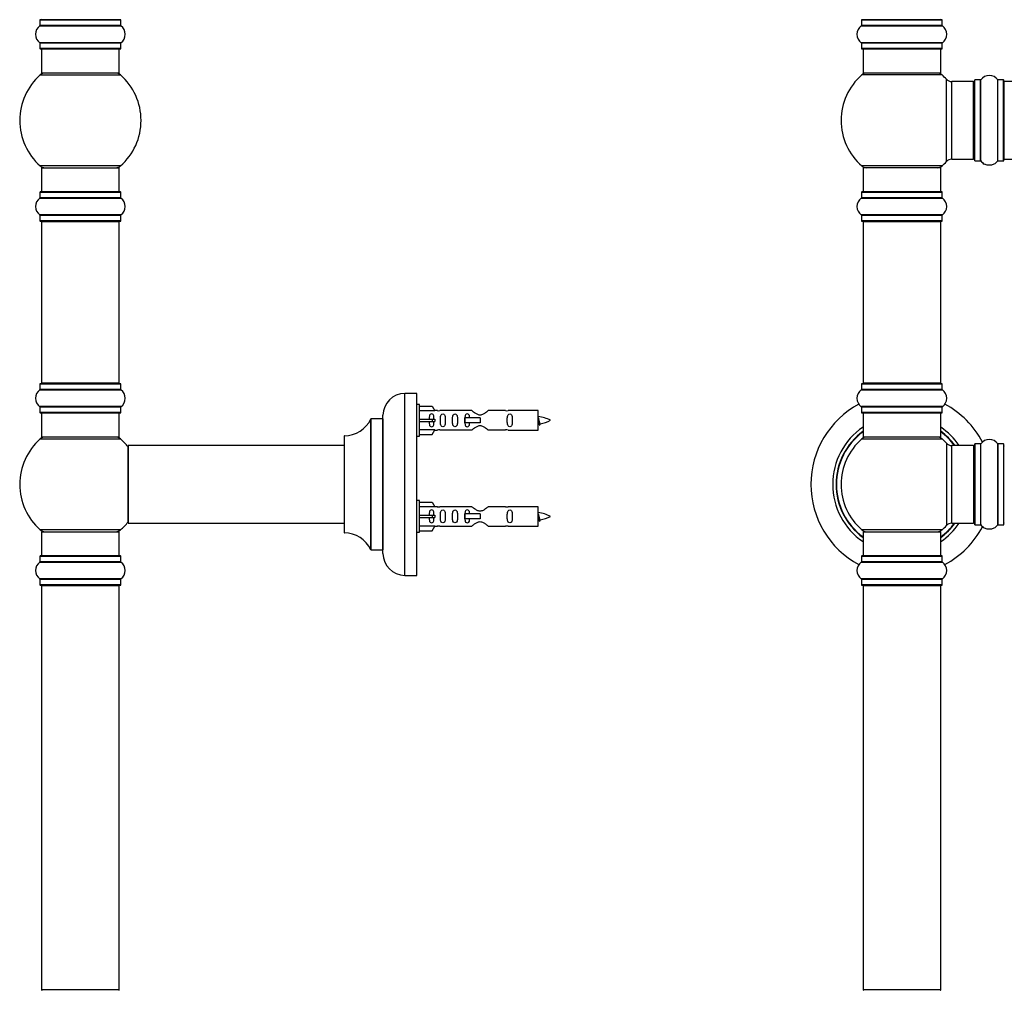
# Model space of a CAD drawing. Units: millimetres. Extents: x 0 to 1426, y 0 to 3437.
# Drawn here: x 122 to 528, y 2129 to 2529 of the extents above; entities that cross this region are included whole.
import ezdxf

# ---------------------------------------------------------------- set-up
doc = ezdxf.new("R2010")
doc.units = ezdxf.units.MM
for name, color, linetype in [('DV1_Défaut', 7, 'Continuous'), ('DV4_Défaut', 7, 'Continuous'), ('Défaut', 7, 'Continuous')]:
    doc.layers.add(name, color=color, linetype=linetype)

# ---------------------------------------------------------------- blocks, each defined once
blk = doc.blocks.new('SE')
at = {"layer": 'DV1_Défaut', "color": 7, "linetype": 'Continuous'}
for p, q in [((468.69, 2528.94), (501.99, 2528.94)), ((468.69, 2528.94), (468.69, 2526.6)), ((501.89, 2529.04), (468.79, 2529.04)), ((501.99, 2526.6), (501.99, 2528.94)), ((468.65, 2526.51), (502.03, 2526.51)), ((501.99, 2526.6), (468.69, 2526.6)), ((502.03, 2519.57), (468.65, 2519.57)), ((468.69, 2519.49), (501.99, 2519.49)), ((468.69, 2519.49), (468.69, 2517.14)), ((501.99, 2517.14), (501.99, 2519.49)), ((501.99, 2517.14), (468.69, 2517.14)), ((468.79, 2517.04), (501.89, 2517.04)), ((469.34, 2517.04), (469.34, 2507.04)), ((501.34, 2507.04), (501.34, 2517.04)), ((501.34, 2507.04), (469.34, 2507.04)), ((501.88, 2506.29), (468.8, 2506.29)), ((503.7, 2470.58), (503.7, 2504.51)), ((505.91, 2471.54), (505.91, 2503.54)), ((514.84, 2503.54), (505.91, 2503.54)), ((514.84, 2471.54), (514.84, 2503.54)), ((515.34, 2470.99), (515.34, 2504.09)), ((515.44, 2470.89), (515.44, 2504.19)), ((517.79, 2504.19), (515.44, 2504.19)), ((517.79, 2470.89), (517.79, 2504.19)), ((517.87, 2470.85), (517.87, 2504.24)), ((524.81, 2470.85), (524.81, 2504.24)), ((524.89, 2470.89), (524.89, 2504.19)), ((527.24, 2504.19), (524.89, 2504.19)), ((527.24, 2470.89), (527.24, 2504.19)), ((527.34, 2470.99), (527.34, 2504.09)), ((527.54, 2471.54), (527.54, 2503.54)), ((993.14, 2503.54), (527.54, 2503.54)), ((505.91, 2471.54), (514.84, 2471.54)), ((515.44, 2470.89), (517.79, 2470.89)), ((524.89, 2470.89), (527.24, 2470.89)), ((527.54, 2471.54), (993.14, 2471.54)), ((501.88, 2468.79), (468.8, 2468.79)), ((501.34, 2468.04), (469.34, 2468.04)), ((469.34, 2468.04), (469.34, 2458.04)), ((501.34, 2458.04), (501.34, 2468.04)), ((468.65, 2455.51), (502.03, 2455.51)), ((468.69, 2457.94), (501.99, 2457.94)), ((468.69, 2457.94), (468.69, 2455.6)), ((501.99, 2455.6), (468.69, 2455.6)), ((501.89, 2458.04), (468.79, 2458.04)), ((501.99, 2455.6), (501.99, 2457.94)), ((502.03, 2448.57), (468.65, 2448.57)), ((468.69, 2448.49), (501.99, 2448.49)), ((468.69, 2448.49), (468.69, 2446.14)), ((501.99, 2446.14), (468.69, 2446.14)), ((468.79, 2446.04), (501.89, 2446.04)), ((501.99, 2446.14), (501.99, 2448.49)), ((469.34, 2445.84), (501.34, 2445.84)), ((469.34, 2445.84), (469.34, 2379.24)), ((501.34, 2379.24), (501.34, 2445.84)), ((468.69, 2378.94), (501.99, 2378.94)), ((468.69, 2378.94), (468.69, 2376.6)), ((501.89, 2379.04), (468.79, 2379.04)), ((501.34, 2379.24), (469.34, 2379.24)), ((501.99, 2376.6), (501.99, 2378.94)), ((468.65, 2376.51), (502.03, 2376.51)), ((501.99, 2376.6), (468.69, 2376.6)), ((502.03, 2369.57), (468.65, 2369.57)), ((468.69, 2369.49), (501.99, 2369.49)), ((468.69, 2369.49), (468.69, 2367.14)), ((501.99, 2367.14), (501.99, 2369.49)), ((501.99, 2367.14), (468.69, 2367.14)), ((468.79, 2367.04), (501.89, 2367.04)), ((469.34, 2367.04), (469.34, 2357.04)), ((501.34, 2357.04), (501.34, 2367.04)), ((501.34, 2357.04), (469.34, 2357.04)), ((468.8, 2356.29), (501.88, 2356.29)), ((503.7, 2354.51), (503.7, 2320.58)), ((505.91, 2321.54), (505.91, 2353.54)), ((514.84, 2353.54), (505.91, 2353.54)), ((514.84, 2353.54), (514.84, 2321.54)), ((515.34, 2354.09), (515.34, 2320.99)), ((515.44, 2320.89), (515.44, 2354.19)), ((517.79, 2354.19), (515.44, 2354.19)), ((517.79, 2354.19), (517.79, 2320.89)), ((517.87, 2320.85), (517.87, 2354.24)), ((524.81, 2354.24), (524.81, 2320.85)), ((524.89, 2320.89), (524.89, 2354.19)), ((527.24, 2354.19), (524.89, 2354.19)), ((527.24, 2354.19), (527.24, 2320.89)), ((527.34, 2320.99), (527.34, 2354.09)), ((505.91, 2321.54), (514.84, 2321.54)), ((515.44, 2320.89), (517.79, 2320.89)), ((524.89, 2320.89), (527.24, 2320.89)), ((501.88, 2318.79), (468.8, 2318.79)), ((469.34, 2318.04), (501.34, 2318.04)), ((469.34, 2318.04), (469.34, 2308.04)), ((501.34, 2308.04), (501.34, 2318.04)), ((501.89, 2308.04), (468.79, 2308.04)), ((468.65, 2305.51), (502.03, 2305.51)), ((468.69, 2307.94), (501.99, 2307.94)), ((468.69, 2307.94), (468.69, 2305.6)), ((501.99, 2305.6), (468.69, 2305.6)), ((501.99, 2305.6), (501.99, 2307.94)), ((502.03, 2298.57), (468.65, 2298.57)), ((468.69, 2298.49), (501.99, 2298.49)), ((468.69, 2298.49), (468.69, 2296.14)), ((501.99, 2296.14), (468.69, 2296.14)), ((468.79, 2296.04), (501.89, 2296.04)), ((469.34, 2295.84), (501.34, 2295.84)), ((469.34, 2295.84), (469.34, 2129.24)), ((501.34, 2129.24), (501.34, 2295.84)), ((501.99, 2296.14), (501.99, 2298.49)), ((501.34, 2129.24), (469.34, 2129.24))]:
    blk.add_line(p, q, dxfattribs=at)
for centre, radius, start, end in [((468.79, 2528.94), 0.1, 90, 180), ((469.54, 2529.24), 0.2, 180, 270), ((501.14, 2529.24), 0.2, 270, 0), ((501.89, 2528.94), 0.1, 0, 90), ((471.07, 2523.04), 4.24, 124.9821, 235.0179), ((468.59, 2526.6), 0.1, 304.9821, 0), ((502.09, 2526.6), 0.1, 180, 235.0179), ((499.6, 2523.04), 4.24, 304.9821, 55.0179), ((468.59, 2519.49), 0.1, 0, 55.0179), ((502.09, 2519.49), 0.1, 124.9821, 180), ((468.79, 2517.14), 0.1, 180, 270), ((501.89, 2517.14), 0.1, 270, 0), ((470.79, 2504.04), 3, 90, 131.4096), ((499.89, 2504.04), 3, 48.5904, 90), ((485.34, 2487.54), 25, 131.4096, 228.5904), ((485.34, 2487.54), 25, 42.7321, 48.5904), ((505.91, 2506.54), 3, 222.7321, 270), ((514.84, 2503.04), 0.5, 0, 90), ((515.44, 2504.09), 0.1, 90, 180), ((517.79, 2504.29), 0.1, 270, 325.0179), ((521.34, 2501.81), 4.24, 34.9821, 145.0179), ((524.89, 2504.29), 0.1, 214.9821, 270), ((527.24, 2504.09), 0.1, 0, 90), ((527.54, 2503.34), 0.2, 90, 180), ((485.34, 2487.54), 25, 311.4096, 317.2679), ((505.91, 2468.54), 3, 90, 137.2679), ((514.84, 2472.04), 0.5, 270, 0), ((515.44, 2470.99), 0.1, 180, 270), ((517.79, 2470.79), 0.1, 34.9821, 90), ((521.34, 2473.28), 4.24, 214.9821, 241.1068), ((521.34, 2473.28), 4.24, 299.1889, 325.0179), ((524.89, 2470.79), 0.1, 90, 145.0179), ((527.24, 2470.99), 0.1, 270, 0), ((527.54, 2471.74), 0.2, 180, 270), ((470.79, 2471.04), 3, 228.5904, 270), ((499.89, 2471.04), 3, 270, 311.4096), ((521.34, 2474.4), 5.24, 246.675, 293.3251), ((520.46, 2472.09), 2.77, 244.6486, 252.5205), ((471.07, 2452.04), 4.24, 124.9821, 235.0179), ((468.59, 2455.6), 0.1, 304.9821, 0), ((468.79, 2457.94), 0.1, 90, 180), ((501.89, 2457.94), 0.1, 0, 90), ((502.09, 2455.6), 0.1, 180, 235.0179), ((499.6, 2452.04), 4.24, 304.9821, 55.0179), ((468.59, 2448.49), 0.1, 0, 55.0179), ((468.79, 2446.14), 0.1, 180, 270), ((469.54, 2445.84), 0.2, 90, 180), ((501.14, 2445.84), 0.2, 0, 90), ((501.89, 2446.14), 0.1, 270, 0), ((502.09, 2448.49), 0.1, 124.9821, 180), ((468.79, 2378.94), 0.1, 90, 180), ((469.54, 2379.24), 0.2, 180, 270), ((501.14, 2379.24), 0.2, 270, 0), ((501.89, 2378.94), 0.1, 0, 90), ((471.07, 2373.04), 4.24, 124.9821, 235.0179), ((468.59, 2376.6), 0.1, 304.9821, 0), ((502.09, 2376.6), 0.1, 180, 235.0179), ((499.6, 2373.04), 4.24, 304.9821, 55.0179), ((485.34, 2337.54), 37.5, 118.1976, 241.8024), ((468.59, 2369.49), 0.1, 0, 55.0179), ((502.09, 2369.49), 0.1, 124.9821, 180), ((485.34, 2337.54), 37.5, 27.7153, 61.8024), ((468.79, 2367.14), 0.1, 180, 270), ((501.89, 2367.14), 0.1, 270, 0), ((485.34, 2337.54), 28.5, 124.1529, 235.8471), ((485.34, 2337.54), 28.5, 34.1529, 55.8471), ((485.34, 2337.54), 27.1, 126.1858, 233.8142), ((485.34, 2337.54), 27, 126.3412, 233.6588), ((485.34, 2337.54), 26.94, 126.4318, 233.5682), ((470.79, 2354.04), 3, 90, 131.4096), ((499.89, 2354.04), 3, 48.5904, 90), ((485.34, 2337.54), 27.1, 36.1858, 53.8142), ((485.34, 2337.54), 27, 36.3412, 53.6588), ((485.34, 2337.54), 26.94, 36.4318, 53.5682), ((485.34, 2337.54), 25, 131.4096, 228.5904), ((485.34, 2337.54), 25, 42.7321, 48.5904), ((505.91, 2356.54), 3, 222.7321, 270), ((514.84, 2353.04), 0.5, 0, 90), ((515.44, 2354.09), 0.1, 90, 180), ((517.79, 2354.29), 0.1, 270, 325.0179), ((521.34, 2351.81), 4.24, 34.9821, 145.0179), ((524.89, 2354.29), 0.1, 214.9821, 270), ((527.24, 2354.09), 0.1, 0, 90), ((527.54, 2353.34), 0.2, 90, 180), ((485.34, 2337.54), 28.5, 304.1529, 325.8471), ((485.34, 2337.54), 27, 306.3412, 323.6588), ((485.34, 2337.54), 26.94, 306.4318, 323.5682), ((485.34, 2337.54), 27.1, 306.1858, 323.8142), ((485.34, 2337.54), 25, 311.4096, 317.2679), ((505.91, 2318.54), 3, 90, 137.2679), ((514.84, 2322.04), 0.5, 270, 0), ((515.44, 2320.99), 0.1, 180, 270), ((517.79, 2320.79), 0.1, 34.9821, 90), ((521.34, 2323.28), 4.24, 214.9821, 241.1068), ((521.34, 2323.28), 4.24, 299.1889, 325.0179), ((524.89, 2320.79), 0.1, 90, 145.0179), ((527.24, 2320.99), 0.1, 270, 0), ((527.54, 2321.74), 0.2, 180, 270), ((470.79, 2321.04), 3, 228.5904, 270), ((499.89, 2321.04), 3, 270, 311.4096), ((485.34, 2337.54), 37.5, 298.1976, 332.2847), ((521.34, 2324.4), 5.24, 246.675, 293.3251), ((520.46, 2322.09), 2.77, 244.6486, 246.5281), ((468.79, 2307.94), 0.1, 90, 180), ((501.89, 2307.94), 0.1, 0, 90), ((471.07, 2302.04), 4.24, 124.9821, 235.0179), ((468.59, 2305.6), 0.1, 304.9821, 0), ((502.09, 2305.6), 0.1, 180, 235.0179), ((499.6, 2302.04), 4.24, 304.9821, 55.0179), ((468.59, 2298.49), 0.1, 0, 55.0179), ((468.79, 2296.14), 0.1, 180, 270), ((469.54, 2295.84), 0.2, 90, 180), ((501.14, 2295.84), 0.2, 0, 90), ((501.89, 2296.14), 0.1, 270, 0), ((502.09, 2298.49), 0.1, 124.9821, 180), ((469.54, 2129.24), 0.2, 180, 270), ((501.14, 2129.24), 0.2, 270, 0)]:
    blk.add_arc(centre, radius, start, end, dxfattribs=at)
blk = doc.blocks.new('SE3')
at = {"layer": 'DV4_Défaut', "color": 7, "linetype": 'Continuous'}
for p, q in [((130.27, 2528.94), (163.57, 2528.94)), ((130.27, 2528.94), (130.27, 2526.6)), ((163.47, 2529.04), (130.37, 2529.04)), ((163.57, 2526.6), (163.57, 2528.94)), ((130.22, 2526.51), (163.61, 2526.51)), ((163.57, 2526.6), (130.27, 2526.6)), ((163.61, 2519.57), (130.22, 2519.57)), ((130.27, 2519.49), (163.57, 2519.49)), ((130.27, 2519.49), (130.27, 2517.14)), ((163.57, 2517.14), (163.57, 2519.49)), ((163.57, 2517.14), (130.27, 2517.14)), ((130.37, 2517.04), (163.47, 2517.04)), ((130.92, 2517.04), (130.92, 2507.04)), ((162.92, 2507.04), (162.92, 2517.04)), ((162.92, 2507.04), (130.92, 2507.04)), ((130.38, 2506.29), (163.45, 2506.29)), ((163.45, 2468.79), (130.38, 2468.79)), ((130.92, 2468.04), (162.92, 2468.04)), ((130.92, 2468.04), (130.92, 2458.04)), ((162.92, 2458.04), (162.92, 2468.04)), ((130.22, 2455.51), (163.61, 2455.51)), ((130.27, 2457.94), (163.57, 2457.94)), ((130.27, 2457.94), (130.27, 2455.6)), ((163.57, 2455.6), (130.27, 2455.6)), ((163.47, 2458.04), (130.37, 2458.04)), ((163.57, 2455.6), (163.57, 2457.94)), ((163.61, 2448.57), (130.22, 2448.57)), ((130.27, 2448.49), (163.57, 2448.49)), ((130.27, 2448.49), (130.27, 2446.14)), ((163.57, 2446.14), (130.27, 2446.14)), ((130.37, 2446.04), (163.47, 2446.04)), ((163.57, 2446.14), (163.57, 2448.49)), ((130.92, 2445.84), (162.92, 2445.84)), ((130.92, 2445.84), (130.92, 2379.24)), ((162.92, 2379.24), (162.92, 2445.84)), ((130.27, 2378.94), (163.57, 2378.94)), ((130.27, 2378.94), (130.27, 2376.6)), ((163.47, 2379.04), (130.37, 2379.04)), ((162.92, 2379.24), (130.92, 2379.24)), ((163.57, 2376.6), (163.57, 2378.94)), ((130.22, 2376.51), (163.61, 2376.51)), ((163.57, 2376.6), (130.27, 2376.6)), ((280.57, 2300.04), (280.57, 2375.04)), ((285.57, 2375.04), (280.57, 2375.04)), ((285.57, 2300.04), (285.57, 2375.04)), ((163.61, 2369.57), (130.22, 2369.57)), ((130.27, 2369.49), (163.57, 2369.49)), ((130.27, 2369.49), (130.27, 2367.14)), ((163.57, 2367.14), (163.57, 2369.49)), ((286.57, 2370.44), (285.57, 2370.44)), ((286.57, 2357.44), (286.57, 2370.44)), ((286.57, 2369.82), (291.89, 2369.82)), ((291.89, 2369.82), (292.94, 2367.91)), ((163.57, 2367.14), (130.27, 2367.14)), ((130.37, 2367.04), (163.47, 2367.04)), ((130.92, 2367.04), (130.92, 2357.04)), ((162.92, 2357.04), (162.92, 2367.04)), ((271.57, 2309.04), (271.57, 2366.04)), ((292.94, 2367.91), (286.57, 2367.91)), ((293.97, 2367.94), (292.93, 2367.94)), ((308.22, 2367.93), (295.04, 2367.93)), ((305.27, 2364.94), (305.11, 2364.94)), ((305.11, 2364.94), (305.11, 2362.94)), ((311.57, 2364.94), (305.27, 2364.94)), ((305.27, 2364.94), (305.27, 2362.94)), ((311.57, 2364.94), (311.57, 2363.94)), ((322.09, 2367.93), (314.91, 2367.93)), ((335.57, 2367.94), (323.16, 2367.94)), ((335.57, 2359.94), (335.57, 2367.94)), ((266.54, 2364.49), (266.54, 2310.6)), ((266.63, 2310.54), (266.63, 2364.54)), ((271.47, 2364.54), (266.63, 2364.54)), ((271.47, 2364.54), (271.47, 2310.54)), ((286.57, 2364.44), (291.89, 2364.44)), ((286.57, 2363.44), (291.89, 2363.44)), ((291.89, 2364.44), (291.89, 2363.44)), ((291.89, 2364.44), (292.94, 2364.44)), ((291.89, 2363.44), (292.94, 2363.44)), ((305.27, 2362.94), (305.11, 2362.94)), ((311.57, 2362.94), (305.27, 2362.94)), ((311.57, 2363.94), (311.57, 2362.94)), ((162.92, 2357.04), (130.92, 2357.04)), ((255.57, 2357.44), (255.57, 2317.64)), ((255.67, 2317.54), (255.67, 2357.54)), ((285.57, 2357.44), (286.57, 2357.44)), ((292.94, 2359.97), (286.57, 2359.97)), ((286.57, 2358.06), (291.89, 2358.06)), ((291.89, 2358.06), (292.94, 2359.97)), ((292.93, 2359.94), (293.97, 2359.94)), ((295.04, 2359.96), (308.22, 2359.96)), ((314.91, 2359.96), (322.09, 2359.96)), ((323.16, 2359.94), (335.57, 2359.94)), ((130.38, 2356.29), (163.45, 2356.29)), ((166.57, 2353.44), (166.57, 2321.64)), ((166.67, 2321.54), (166.67, 2353.54)), ((255.57, 2353.54), (166.67, 2353.54)), ((286.57, 2330.84), (285.57, 2330.84)), ((286.57, 2317.84), (286.57, 2330.84)), ((286.57, 2330.22), (291.89, 2330.22)), ((292.94, 2328.31), (286.57, 2328.31)), ((291.89, 2330.22), (292.94, 2328.31)), ((293.97, 2328.34), (292.93, 2328.34)), ((308.22, 2328.33), (295.04, 2328.33)), ((322.09, 2328.33), (314.91, 2328.33)), ((335.57, 2328.34), (323.16, 2328.34)), ((335.57, 2320.34), (335.57, 2328.34)), ((286.57, 2324.84), (291.89, 2324.84)), ((291.89, 2324.84), (291.89, 2323.84)), ((291.89, 2324.84), (292.94, 2324.84)), ((305.27, 2325.34), (305.11, 2325.34)), ((305.11, 2325.34), (305.11, 2323.34)), ((311.57, 2325.34), (305.27, 2325.34)), ((305.27, 2325.34), (305.27, 2323.34)), ((311.57, 2325.34), (311.57, 2324.34)), ((311.57, 2324.34), (311.57, 2323.34)), ((166.67, 2321.54), (178.82, 2321.54)), ((178.82, 2321.54), (182.32, 2321.54)), ((182.32, 2321.54), (255.57, 2321.54)), ((286.57, 2323.84), (291.89, 2323.84)), ((292.94, 2320.37), (286.57, 2320.37)), ((291.89, 2323.84), (292.94, 2323.84)), ((291.89, 2318.46), (292.94, 2320.37)), ((292.93, 2320.34), (293.97, 2320.34)), ((295.04, 2320.36), (308.22, 2320.36)), ((305.27, 2323.34), (305.11, 2323.34)), ((311.57, 2323.34), (305.27, 2323.34)), ((314.91, 2320.36), (322.09, 2320.36)), ((323.16, 2320.34), (335.57, 2320.34)), ((163.45, 2318.79), (130.38, 2318.79)), ((130.92, 2318.04), (162.92, 2318.04)), ((130.92, 2318.04), (130.92, 2308.04)), ((162.92, 2308.04), (162.92, 2318.04)), ((285.57, 2317.84), (286.57, 2317.84)), ((286.57, 2318.46), (291.89, 2318.46)), ((163.47, 2308.04), (130.37, 2308.04)), ((266.63, 2310.54), (271.47, 2310.54)), ((130.22, 2305.51), (163.61, 2305.51)), ((130.27, 2307.94), (163.57, 2307.94)), ((130.27, 2307.94), (130.27, 2305.6)), ((163.57, 2305.6), (130.27, 2305.6)), ((163.57, 2305.6), (163.57, 2307.94)), ((280.57, 2300.04), (285.57, 2300.04)), ((163.61, 2298.57), (130.22, 2298.57)), ((130.27, 2298.49), (163.57, 2298.49)), ((130.27, 2298.49), (130.27, 2296.14)), ((163.57, 2296.14), (130.27, 2296.14)), ((130.37, 2296.04), (163.47, 2296.04)), ((130.92, 2295.84), (162.92, 2295.84)), ((130.92, 2295.84), (130.92, 2129.24)), ((162.92, 2129.24), (162.92, 2295.84)), ((163.57, 2296.14), (163.57, 2298.49)), ((162.92, 2129.24), (130.92, 2129.24))]:
    blk.add_line(p, q, dxfattribs=at)
for centre, radius, start, end in [((130.37, 2528.94), 0.1, 90, 180), ((131.12, 2529.24), 0.2, 180, 270), ((162.72, 2529.24), 0.2, 270, 0), ((163.47, 2528.94), 0.1, 0, 90), ((132.65, 2523.04), 4.24, 124.9821, 235.0179), ((130.17, 2526.6), 0.1, 304.9821, 0), ((163.67, 2526.6), 0.1, 180, 235.0179), ((161.18, 2523.04), 4.24, 304.9821, 55.0179), ((130.17, 2519.49), 0.1, 0, 55.0179), ((163.67, 2519.49), 0.1, 124.9821, 180), ((130.37, 2517.14), 0.1, 180, 270), ((163.47, 2517.14), 0.1, 270, 0), ((132.36, 2504.04), 3, 90, 131.4096), ((161.47, 2504.04), 3, 48.5904, 90), ((146.92, 2487.54), 25, 131.4096, 228.5904), ((146.92, 2487.54), 25, 311.4096, 48.5904), ((132.36, 2471.04), 3, 228.5904, 270), ((161.47, 2471.04), 3, 270, 311.4096), ((132.65, 2452.04), 4.24, 124.9821, 235.0179), ((130.17, 2455.6), 0.1, 304.9821, 0), ((130.37, 2457.94), 0.1, 90, 180), ((163.47, 2457.94), 0.1, 0, 90), ((163.67, 2455.6), 0.1, 180, 235.0179), ((161.18, 2452.04), 4.24, 304.9821, 55.0179), ((130.17, 2448.49), 0.1, 0, 55.0179), ((130.37, 2446.14), 0.1, 180, 270), ((131.12, 2445.84), 0.2, 90, 180), ((162.72, 2445.84), 0.2, 0, 90), ((163.47, 2446.14), 0.1, 270, 0), ((163.67, 2448.49), 0.1, 124.9821, 180), ((130.37, 2378.94), 0.1, 90, 180), ((131.12, 2379.24), 0.2, 180, 270), ((162.72, 2379.24), 0.2, 270, 0), ((163.47, 2378.94), 0.1, 0, 90), ((132.65, 2373.04), 4.24, 124.9821, 235.0179), ((130.17, 2376.6), 0.1, 304.9821, 0), ((163.67, 2376.6), 0.1, 180, 235.0179), ((161.18, 2373.04), 4.24, 304.9821, 55.0179), ((280.57, 2366.04), 9, 90, 180), ((130.17, 2369.49), 0.1, 0, 55.0179), ((163.67, 2369.49), 0.1, 124.9821, 180), ((130.37, 2367.14), 0.1, 180, 270), ((163.47, 2367.14), 0.1, 270, 0), ((294.56, 2371.89), 3.99, 261.3705, 276.8507), ((322.57, 2371.89), 3.99, 263.1493, 278.6295), ((333.56, 2350.19), 15.45, 62.8736, 82.5393), ((255.66, 2369.54), 12, 270.042, 335.0733), ((266.63, 2364.44), 0.1, 90, 155.0733), ((271.47, 2364.64), 0.1, 270, 0), ((333.56, 2377.7), 15.45, 277.4607, 278.5675), ((299.32, 2345.71), 40.12, 24.0223, 24.9301), ((369.39, 2347.24), 36.4, 155.0457, 156.0001), ((333.56, 2377.7), 15.45, 280.1696, 297.1264), ((132.36, 2354.04), 3, 90, 131.4096), ((161.47, 2354.04), 3, 48.5904, 90), ((255.67, 2357.44), 0.1, 90.042, 180), ((294.56, 2355.99), 3.99, 83.1493, 98.6295), ((322.57, 2355.99), 3.99, 81.3705, 96.8507), ((146.92, 2337.54), 25, 131.4096, 228.5904), ((146.92, 2337.54), 25, 38.1867, 48.5904), ((166.67, 2353.44), 0.1, 90, 180), ((294.56, 2332.29), 3.99, 261.3705, 276.8507), ((322.57, 2332.29), 3.99, 263.1493, 278.6295), ((333.56, 2310.59), 15.45, 62.8736, 82.5393), ((333.56, 2338.1), 15.45, 280.1696, 297.1264), ((146.92, 2337.54), 25, 311.4096, 321.8133), ((166.67, 2321.64), 0.1, 180, 270), ((294.56, 2316.39), 3.99, 83.1493, 98.6295), ((322.57, 2316.39), 3.99, 81.3705, 96.8507), ((333.56, 2338.1), 15.45, 277.4607, 278.5675), ((299.32, 2306.11), 40.12, 24.0223, 24.9301), ((369.39, 2307.64), 36.4, 155.0457, 156.0001), ((132.36, 2321.04), 3, 228.5904, 270), ((161.47, 2321.04), 3, 270, 311.4096), ((255.67, 2317.64), 0.1, 180, 269.958), ((255.66, 2305.54), 12, 24.9267, 89.958), ((130.37, 2307.94), 0.1, 90, 180), ((163.47, 2307.94), 0.1, 0, 90), ((266.63, 2310.64), 0.1, 204.9267, 270), ((271.47, 2310.44), 0.1, 0, 90), ((280.57, 2309.04), 9, 180, 270), ((132.65, 2302.04), 4.24, 124.9821, 235.0179), ((130.17, 2305.6), 0.1, 304.9821, 0), ((163.67, 2305.6), 0.1, 180, 235.0179), ((161.18, 2302.04), 4.24, 304.9821, 55.0179), ((130.17, 2298.49), 0.1, 0, 55.0179), ((130.37, 2296.14), 0.1, 180, 270), ((131.12, 2295.84), 0.2, 90, 180), ((162.72, 2295.84), 0.2, 0, 90), ((163.47, 2296.14), 0.1, 270, 0), ((163.67, 2298.49), 0.1, 124.9821, 180), ((131.12, 2129.24), 0.2, 180, 270), ((162.72, 2129.24), 0.2, 270, 0)]:
    blk.add_arc(centre, radius, start, end, dxfattribs=at)
for centre in [(295.13, 2363.94), (295.13, 2324.34)]:
    blk.add_ellipse(centre, major_axis=(0, 4), ratio=0.550336, start_param=1.445468, end_param=1.696124, dxfattribs=at)
for points, knots in [([(292.59, 2364.44), (292.58, 2364.91), (292.59, 2365.37), (292.43, 2365.99), (292.34, 2366.19), (292.05, 2366.49), (291.83, 2366.59), (291.35, 2366.59), (291.12, 2366.48), (290.83, 2366.18), (290.75, 2365.99), (290.59, 2365.37), (290.59, 2364.91), (290.59, 2364.44)], [0, 0, 0, 0, 0.25, 0.25, 0.375, 0.375, 0.5, 0.5, 0.625, 0.625, 0.75, 0.75, 1, 1, 1, 1]), ([(295.21, 2363.94), (295.21, 2363.38), (295.19, 2362.83), (295.31, 2362.07), (295.38, 2361.83), (295.68, 2361.44), (295.93, 2361.3), (296.49, 2361.3), (296.74, 2361.44), (297.04, 2361.83), (297.11, 2362.07), (297.23, 2362.83), (297.21, 2363.39), (297.21, 2364.51), (297.23, 2365.06), (297.11, 2365.82), (297.04, 2366.06), (296.74, 2366.45), (296.49, 2366.59), (295.92, 2366.59), (295.67, 2366.44), (295.38, 2366.05), (295.31, 2365.81), (295.19, 2365.06), (295.21, 2364.5), (295.21, 2363.94)], [0, 0, 0, 0, 0.125, 0.125, 0.1875, 0.1875, 0.25, 0.25, 0.3125, 0.3125, 0.375, 0.375, 0.5, 0.5, 0.625, 0.625, 0.6875, 0.6875, 0.75, 0.75, 0.8125, 0.8125, 0.875, 0.875, 1, 1, 1, 1]), ([(300.24, 2363.94), (300.24, 2363.38), (300.21, 2362.83), (300.34, 2362.07), (300.41, 2361.83), (300.71, 2361.44), (300.95, 2361.3), (301.52, 2361.3), (301.77, 2361.44), (302.07, 2361.83), (302.14, 2362.07), (302.26, 2362.83), (302.24, 2363.39), (302.24, 2364.51), (302.26, 2365.06), (302.13, 2365.82), (302.06, 2366.06), (301.77, 2366.45), (301.52, 2366.59), (300.95, 2366.59), (300.7, 2366.44), (300.41, 2366.05), (300.34, 2365.81), (300.22, 2365.06), (300.24, 2364.5), (300.24, 2363.94)], [0, 0, 0, 0, 0.125, 0.125, 0.1875, 0.1875, 0.25, 0.25, 0.3125, 0.3125, 0.375, 0.375, 0.5, 0.5, 0.625, 0.625, 0.6875, 0.6875, 0.75, 0.75, 0.8125, 0.8125, 0.875, 0.875, 1, 1, 1, 1]), ([(307.3, 2364.95), (307.3, 2365.16), (307.28, 2365.37), (307.21, 2365.82), (307.14, 2366.06), (306.84, 2366.45), (306.59, 2366.59), (306.02, 2366.59), (305.77, 2366.44), (305.48, 2366.05), (305.41, 2365.81), (305.34, 2365.37), (305.32, 2365.16), (305.31, 2364.95)], [0, 0, 0, 0, 0.14116, 0.14116, 0.320931, 0.320931, 0.500702, 0.500702, 0.680473, 0.680473, 0.860243, 0.860243, 1, 1, 1, 1]), ([(314.91, 2367.93), (314.82, 2367.84), (314.38, 2367.46), (313.51, 2366.84), (313.18, 2366.62), (312.43, 2366.24), (312, 2366.1), (311.12, 2366.1), (310.69, 2366.25), (309.94, 2366.62), (309.62, 2366.84), (308.74, 2367.47), (308.31, 2367.84), (308.22, 2367.93)], [0, 0, 0, 0, 0.25, 0.25, 0.375, 0.375, 0.5, 0.5, 0.625, 0.625, 0.75, 0.75, 1, 1, 1, 1]), ([(322.79, 2363.94), (322.79, 2363.38), (322.77, 2362.83), (322.9, 2362.07), (322.97, 2361.83), (323.26, 2361.44), (323.51, 2361.3), (324.08, 2361.3), (324.33, 2361.44), (324.62, 2361.83), (324.69, 2362.07), (324.82, 2362.83), (324.79, 2363.39), (324.79, 2364.51), (324.82, 2365.06), (324.69, 2365.82), (324.62, 2366.06), (324.32, 2366.45), (324.07, 2366.59), (323.51, 2366.59), (323.26, 2366.44), (322.97, 2366.05), (322.9, 2365.81), (322.77, 2365.06), (322.79, 2364.5), (322.79, 2363.94)], [0, 0, 0, 0, 0.125, 0.125, 0.1875, 0.1875, 0.25, 0.25, 0.3125, 0.3125, 0.375, 0.375, 0.5, 0.5, 0.625, 0.625, 0.6875, 0.6875, 0.75, 0.75, 0.8125, 0.8125, 0.875, 0.875, 1, 1, 1, 1]), ([(335.56, 2365.05), (335.6, 2364.89), (335.64, 2364.71), (335.75, 2364.16), (335.83, 2363.79), (335.98, 2363.11), (336.04, 2362.82), (336.18, 2362.54), (336.23, 2362.48), (336.28, 2362.49)], [0, 0, 0, 0, 0.1795796, 0.1795796, 0.4820565, 0.4820565, 0.7845333, 0.7845333, 1, 1, 1, 1]), ([(290.59, 2363.44), (290.59, 2362.98), (290.59, 2362.51), (290.75, 2361.89), (290.83, 2361.7), (291.13, 2361.4), (291.35, 2361.3), (291.83, 2361.3), (292.05, 2361.4), (292.34, 2361.7), (292.43, 2361.9), (292.59, 2362.51), (292.58, 2362.98), (292.59, 2363.44)], [0, 0, 0, 0, 0.25, 0.25, 0.375, 0.375, 0.5, 0.5, 0.625, 0.625, 0.75, 0.75, 1, 1, 1, 1]), ([(305.31, 2362.93), (305.32, 2362.72), (305.34, 2362.52), (305.41, 2362.07), (305.48, 2361.83), (305.78, 2361.44), (306.03, 2361.3), (306.6, 2361.3), (306.85, 2361.44), (307.14, 2361.83), (307.21, 2362.07), (307.28, 2362.52), (307.3, 2362.72), (307.3, 2362.93)], [0, 0, 0, 0, 0.1402, 0.1402, 0.320298, 0.320298, 0.500396, 0.500396, 0.680494, 0.680494, 0.860592, 0.860592, 1, 1, 1, 1]), ([(308.22, 2359.96), (308.31, 2360.04), (308.75, 2360.42), (309.62, 2361.05), (309.95, 2361.27), (310.7, 2361.64), (311.13, 2361.79), (312.01, 2361.79), (312.44, 2361.64), (313.19, 2361.26), (313.51, 2361.04), (314.39, 2360.41), (314.82, 2360.04), (314.91, 2359.96)], [0, 0, 0, 0, 0.25, 0.25, 0.375, 0.375, 0.5, 0.5, 0.625, 0.625, 0.75, 0.75, 1, 1, 1, 1]), ([(335.75, 2362.52), (335.7, 2362.62), (335.65, 2362.79), (335.59, 2363.07), (335.58, 2363.13), (335.56, 2363.2)], [0, 0, 0, 0, 0.782238, 0.782238, 1, 1, 1, 1]), ([(314.91, 2328.33), (314.82, 2328.24), (314.38, 2327.86), (313.51, 2327.24), (313.18, 2327.02), (312.43, 2326.64), (312, 2326.5), (311.12, 2326.5), (310.69, 2326.65), (309.94, 2327.02), (309.62, 2327.24), (308.74, 2327.87), (308.31, 2328.24), (308.22, 2328.33)], [0, 0, 0, 0, 0.25, 0.25, 0.375, 0.375, 0.5, 0.5, 0.625, 0.625, 0.75, 0.75, 1, 1, 1, 1]), ([(292.59, 2324.84), (292.58, 2325.31), (292.59, 2325.77), (292.43, 2326.39), (292.34, 2326.59), (292.05, 2326.89), (291.83, 2326.99), (291.35, 2326.99), (291.12, 2326.88), (290.83, 2326.58), (290.75, 2326.39), (290.59, 2325.77), (290.59, 2325.31), (290.59, 2324.84)], [0, 0, 0, 0, 0.25, 0.25, 0.375, 0.375, 0.5, 0.5, 0.625, 0.625, 0.75, 0.75, 1, 1, 1, 1]), ([(295.21, 2324.34), (295.21, 2323.78), (295.19, 2323.23), (295.31, 2322.47), (295.38, 2322.23), (295.68, 2321.84), (295.93, 2321.7), (296.49, 2321.7), (296.74, 2321.84), (297.04, 2322.23), (297.11, 2322.47), (297.23, 2323.23), (297.21, 2323.79), (297.21, 2324.91), (297.23, 2325.46), (297.11, 2326.22), (297.04, 2326.46), (296.74, 2326.85), (296.49, 2326.99), (295.92, 2326.99), (295.67, 2326.84), (295.38, 2326.45), (295.31, 2326.21), (295.19, 2325.46), (295.21, 2324.9), (295.21, 2324.34)], [0, 0, 0, 0, 0.125, 0.125, 0.1875, 0.1875, 0.25, 0.25, 0.3125, 0.3125, 0.375, 0.375, 0.5, 0.5, 0.625, 0.625, 0.6875, 0.6875, 0.75, 0.75, 0.8125, 0.8125, 0.875, 0.875, 1, 1, 1, 1]), ([(300.24, 2324.34), (300.24, 2323.78), (300.21, 2323.23), (300.34, 2322.47), (300.41, 2322.23), (300.71, 2321.84), (300.95, 2321.7), (301.52, 2321.7), (301.77, 2321.84), (302.07, 2322.23), (302.14, 2322.47), (302.26, 2323.23), (302.24, 2323.79), (302.24, 2324.91), (302.26, 2325.46), (302.13, 2326.22), (302.06, 2326.46), (301.77, 2326.85), (301.52, 2326.99), (300.95, 2326.99), (300.7, 2326.84), (300.41, 2326.45), (300.34, 2326.21), (300.22, 2325.46), (300.24, 2324.9), (300.24, 2324.34)], [0, 0, 0, 0, 0.125, 0.125, 0.1875, 0.1875, 0.25, 0.25, 0.3125, 0.3125, 0.375, 0.375, 0.5, 0.5, 0.625, 0.625, 0.6875, 0.6875, 0.75, 0.75, 0.8125, 0.8125, 0.875, 0.875, 1, 1, 1, 1]), ([(307.3, 2325.35), (307.3, 2325.56), (307.28, 2325.77), (307.21, 2326.22), (307.14, 2326.46), (306.84, 2326.85), (306.59, 2326.99), (306.02, 2326.99), (305.77, 2326.84), (305.48, 2326.45), (305.41, 2326.21), (305.34, 2325.77), (305.32, 2325.56), (305.31, 2325.35)], [0, 0, 0, 0, 0.14116, 0.14116, 0.320931, 0.320931, 0.500702, 0.500702, 0.680473, 0.680473, 0.860243, 0.860243, 1, 1, 1, 1]), ([(322.79, 2324.34), (322.79, 2323.78), (322.77, 2323.23), (322.9, 2322.47), (322.97, 2322.23), (323.26, 2321.84), (323.51, 2321.7), (324.08, 2321.7), (324.33, 2321.84), (324.62, 2322.23), (324.69, 2322.47), (324.82, 2323.23), (324.79, 2323.79), (324.79, 2324.91), (324.82, 2325.46), (324.69, 2326.22), (324.62, 2326.46), (324.32, 2326.85), (324.07, 2326.99), (323.51, 2326.99), (323.26, 2326.84), (322.97, 2326.45), (322.9, 2326.21), (322.77, 2325.46), (322.79, 2324.9), (322.79, 2324.34)], [0, 0, 0, 0, 0.125, 0.125, 0.1875, 0.1875, 0.25, 0.25, 0.3125, 0.3125, 0.375, 0.375, 0.5, 0.5, 0.625, 0.625, 0.6875, 0.6875, 0.75, 0.75, 0.8125, 0.8125, 0.875, 0.875, 1, 1, 1, 1]), ([(335.56, 2325.45), (335.6, 2325.29), (335.64, 2325.11), (335.75, 2324.56), (335.83, 2324.19), (335.98, 2323.51), (336.04, 2323.22), (336.18, 2322.94), (336.23, 2322.88), (336.28, 2322.89)], [0, 0, 0, 0, 0.17958, 0.17958, 0.482056, 0.482056, 0.784533, 0.784533, 1, 1, 1, 1]), ([(290.59, 2323.84), (290.59, 2323.38), (290.59, 2322.91), (290.75, 2322.29), (290.83, 2322.1), (291.13, 2321.8), (291.35, 2321.7), (291.83, 2321.7), (292.05, 2321.8), (292.34, 2322.1), (292.43, 2322.3), (292.59, 2322.91), (292.58, 2323.38), (292.59, 2323.84)], [0, 0, 0, 0, 0.25, 0.25, 0.375, 0.375, 0.5, 0.5, 0.625, 0.625, 0.75, 0.75, 1, 1, 1, 1]), ([(305.31, 2323.33), (305.32, 2323.12), (305.34, 2322.92), (305.41, 2322.47), (305.48, 2322.23), (305.78, 2321.84), (306.03, 2321.7), (306.6, 2321.7), (306.85, 2321.84), (307.14, 2322.23), (307.21, 2322.47), (307.28, 2322.92), (307.3, 2323.12), (307.3, 2323.33)], [0, 0, 0, 0, 0.1402, 0.1402, 0.320298, 0.320298, 0.500396, 0.500396, 0.680494, 0.680494, 0.860592, 0.860592, 1, 1, 1, 1]), ([(308.22, 2320.36), (308.31, 2320.44), (308.75, 2320.82), (309.62, 2321.45), (309.95, 2321.67), (310.7, 2322.04), (311.13, 2322.19), (312.01, 2322.19), (312.44, 2322.04), (313.19, 2321.66), (313.51, 2321.44), (314.39, 2320.81), (314.82, 2320.44), (314.91, 2320.36)], [0, 0, 0, 0, 0.25, 0.25, 0.375, 0.375, 0.5, 0.5, 0.625, 0.625, 0.75, 0.75, 1, 1, 1, 1]), ([(335.75, 2322.92), (335.7, 2323.02), (335.65, 2323.19), (335.59, 2323.47), (335.58, 2323.53), (335.56, 2323.6)], [0, 0, 0, 0, 0.782238, 0.782238, 1, 1, 1, 1])]:
    blk.add_open_spline(points, degree=3, knots=knots, dxfattribs=at)
for points in [[(335.56, 2364.21), (335.67, 2363.54), (335.76, 2362.94), (335.85, 2362.28), (335.97, 2362.04)], [(335.56, 2324.61), (335.67, 2323.94), (335.76, 2323.34), (335.85, 2322.68), (335.97, 2322.44)]]:
    blk.add_rational_spline(points, [0.937346886855, 0.915973472445, 1, 0.906920006975, 0.94317625151], degree=2, knots=[0, 0, 0, 0.474441, 0.474441, 1, 1, 1], dxfattribs=at)
for points in [[(336.06, 2361.94), (336.1, 2361.94), (336.14, 2362.04)], [(336.06, 2322.34), (336.1, 2322.34), (336.14, 2322.44)]]:
    blk.add_rational_spline(points, [1, 0.959092253048, 0.94316601465], degree=2, dxfattribs=at)

msp = doc.modelspace()

# ---------------------------------------------------------------- block references
at = {"layer": 'Défaut'}
for name in ['SE3', 'SE']:
    msp.add_blockref(name, (0, 0), dxfattribs=at)

doc.saveas('drawing.dxf')
